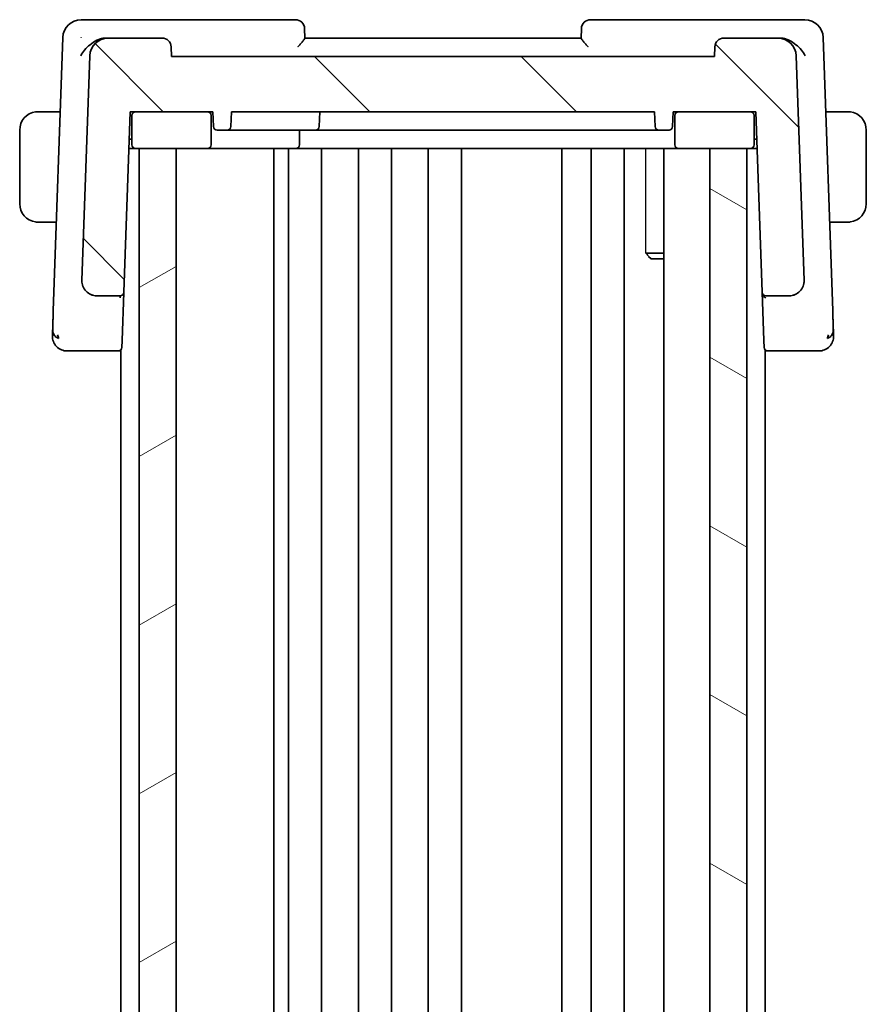
# Model space of a CAD drawing. Units: millimetres. Extents: x 29 to 4174, y 16 to 718.
# Drawn here: x 917 to 963, y 459 to 512 of the extents above; entities that cross this region are included whole.
import ezdxf

# ---------------------------------------------------------------- set-up
doc = ezdxf.new("R2010")
doc.units = ezdxf.units.MM
doc.header["$LTSCALE"] = 2
for name, color, linetype, lineweight in [('Hatch (ISO)', 1, 'Continuous', 18), ('Visible (ISO)', 7, 'Continuous', 35), ('Visible Narrow (ISO)', 7, 'Continuous', 25)]:
    doc.layers.add(name, color=color, linetype=linetype, lineweight=lineweight)

msp = doc.modelspace()

# ---------------------------------------------------------------- hatches: boundary and pattern name
at = {"layer": 'Hatch (ISO)'}
h = msp.add_hatch(dxfattribs=at)
h.set_pattern_fill('ANSI31', color=256, scale=63.5, angle=90.00021, style=0)
h.set_pattern_definition([(135.0002, (784.75, -4), (-5.61264, -5.61268), [])])
edge = h.paths.add_edge_path()
edge.add_ellipse((958.0327, 510.1886), major_axis=(0.9994, 0.0349), ratio=1, start_angle=0, end_angle=88)
edge.add_line((958.0327, 511.1886), (955.1098, 511.1886))
edge.add_ellipse((955.1098, 510.6886), major_axis=(0, 0.5), ratio=1, start_angle=0, end_angle=88)
edge.add_line((954.6101, 510.7061), (954.592, 510.1886))
edge.add_line((954.592, 510.1886), (925.092, 510.1886))
edge.add_line((925.092, 510.1886), (925.074, 510.7061))
edge.add_ellipse((924.5743, 510.6886), major_axis=(0.4997, 0.0174), ratio=1, start_angle=0, end_angle=88)
edge.add_line((924.5743, 511.1886), (921.6514, 511.1886))
edge.add_ellipse((921.6514, 510.1886), major_axis=(0, 1), ratio=1, start_angle=0, end_angle=88)
edge.add_line((920.652, 510.2235), (920.2257, 498.0166))
edge.add_ellipse((921.0252, 497.9886), major_axis=(-0.7995, 0.0279), ratio=1, start_angle=0, end_angle=92)
edge.add_line((921.0252, 497.1886), (922.2997, 497.1886))
edge.add_ellipse((922.2997, 497.3886), major_axis=(0, -0.2), ratio=1, start_angle=0, end_angle=88)
edge.add_line((922.4996, 497.3817), (922.842, 507.1886))
edge.add_line((922.842, 507.1886), (923.142, 507.1886))
edge.add_line((923.142, 507.1886), (927.042, 507.1886))
edge.add_line((927.042, 507.1886), (927.342, 507.1886))
edge.add_line((927.342, 507.1886), (927.3702, 506.3817))
edge.add_ellipse((927.5701, 506.3886), major_axis=(-0.1999, -0.007), ratio=1, start_angle=0, end_angle=88)
edge.add_line((927.5701, 506.1886), (928.114, 506.1886))
edge.add_ellipse((928.114, 506.3886), major_axis=(0, -0.2), ratio=1, start_angle=0, end_angle=88)
edge.add_line((928.3138, 506.3817), (928.342, 507.1886))
edge.add_line((928.342, 507.1886), (951.342, 507.1886))
edge.add_line((951.342, 507.1886), (951.3702, 506.3817))
edge.add_ellipse((951.5701, 506.3886), major_axis=(-0.1999, -0.007), ratio=1, start_angle=0, end_angle=88)
edge.add_line((951.5701, 506.1886), (952.114, 506.1886))
edge.add_ellipse((952.114, 506.3886), major_axis=(0, -0.2), ratio=1, start_angle=0, end_angle=88)
edge.add_line((952.3138, 506.3817), (952.342, 507.1886))
edge.add_line((952.342, 507.1886), (952.642, 507.1886))
edge.add_line((952.642, 507.1886), (956.542, 507.1886))
edge.add_line((956.542, 507.1886), (956.842, 507.1886))
edge.add_line((956.842, 507.1886), (957.1845, 497.3817))
edge.add_ellipse((957.3844, 497.3886), major_axis=(-0.1999, -0.007), ratio=1, start_angle=0, end_angle=88)
edge.add_line((957.3844, 497.1886), (958.6588, 497.1886))
edge.add_ellipse((958.6588, 497.9886), major_axis=(0, -0.8), ratio=1, start_angle=0, end_angle=92)
edge.add_line((959.4584, 498.0166), (959.0321, 510.2235))
h = msp.add_hatch(dxfattribs=at)
h.set_pattern_fill('ANSI31', color=256, scale=63.5, angle=-14.99998, style=0)
h.set_pattern_definition([(30, (784.75, -4), (-3.96875, 6.87408), [])])
h.paths.add_polyline_path([(923.342, 505.1886), (923.342, 412.1886), (925.342, 412.1886), (925.342, 505.1886)])
h = msp.add_hatch(dxfattribs=at)
h.set_pattern_fill('ANSI31', color=256, scale=63.5, angle=105.00025, style=0)
h.set_pattern_definition([(150.0002, (784.75, -4), (-3.96872, -6.87409), [])])
h.paths.add_polyline_path([(954.342, 505.1886), (954.342, 412.1886), (956.342, 412.1886), (956.342, 505.1886)])

# ---------------------------------------------------------------- linework, layer by layer
at = {"layer": 'Visible (ISO)'}
for p, q in [((921.2811, 512.1886), (920.1863, 512.1886)), ((931.8243, 512.1886), (921.2811, 512.1886)), ((958.4029, 512.1886), (947.8598, 512.1886)), ((959.4978, 512.1886), (958.4029, 512.1886)), ((932.3422, 511.1841), (932.324, 511.7061)), ((947.3601, 511.7061), (947.3419, 511.1841)), ((919.1869, 511.2235), (918.6681, 496.3658)), ((921.6514, 511.1886), (921.5174, 511.1886)), ((924.5743, 511.1886), (921.6514, 511.1886)), ((947.342, 511.1886), (932.342, 511.1886)), ((958.0327, 511.1886), (955.1098, 511.1886)), ((958.1666, 511.1886), (958.0327, 511.1886)), ((961.016, 496.3658), (960.4972, 511.2235)), ((925.092, 510.1886), (925.074, 510.7061)), ((954.6101, 510.7061), (954.592, 510.1886)), ((920.652, 510.2235), (920.2257, 498.0166)), ((954.592, 510.1886), (925.092, 510.1886)), ((959.4584, 498.0166), (959.0321, 510.2235)), ((919.046, 507.1886), (918.0964, 507.1886)), ((922.4996, 497.3817), (922.842, 507.1886)), ((922.842, 507.1886), (927.342, 507.1886)), ((927.042, 507.1886), (923.142, 507.1886)), ((927.342, 507.1886), (927.3702, 506.3817)), ((928.3138, 506.3817), (928.342, 507.1886)), ((928.342, 507.1886), (951.342, 507.1886)), ((933.142, 507.1886), (933.1138, 506.3817)), ((951.342, 507.1886), (951.3702, 506.3817)), ((952.3138, 506.3817), (952.342, 507.1886)), ((952.342, 507.1886), (956.842, 507.1886)), ((956.542, 507.1886), (952.642, 507.1886)), ((956.842, 507.1886), (957.1845, 497.3817)), ((961.5876, 507.1886), (960.6381, 507.1886)), ((922.942, 506.9886), (922.942, 505.3886)), ((927.242, 505.3886), (927.242, 506.9886)), ((952.442, 506.9886), (952.442, 505.3886)), ((956.742, 505.3886), (956.742, 506.9886)), ((916.842, 506.1886), (916.842, 502.1886)), ((927.5701, 506.1886), (928.114, 506.1886)), ((928.114, 506.1886), (928.542, 506.1886)), ((928.542, 506.1886), (932.142, 506.1886)), ((932.042, 505.3886), (932.042, 506.1886)), ((932.914, 506.1886), (932.142, 506.1886)), ((932.914, 506.1886), (933.342, 506.1886)), ((933.342, 506.1886), (947.3191, 506.1886)), ((947.3191, 506.1886), (947.6898, 506.1886)), ((951.2306, 506.1886), (947.6898, 506.1886)), ((951.2306, 506.1886), (951.5701, 506.1886)), ((951.5701, 506.1886), (952.114, 506.1886)), ((962.842, 502.1886), (962.842, 506.1886)), ((922.7896, 505.6886), (922.942, 505.6886)), ((956.742, 505.6886), (956.8944, 505.6886)), ((923.142, 505.1886), (922.7722, 505.1886)), ((923.142, 505.1886), (927.042, 505.1886)), ((923.342, 505.1886), (923.342, 412.1886)), ((925.342, 505.1886), (923.342, 505.1886)), ((925.342, 412.1886), (925.342, 505.1886)), ((927.042, 505.1886), (928.342, 505.1886)), ((928.342, 505.1886), (931.842, 505.1886)), ((930.6441, 505.1886), (930.6441, 412.1886)), ((931.442, 505.1886), (931.442, 412.1886)), ((931.842, 505.1886), (933.142, 505.1886)), ((933.142, 505.1886), (948.0004, 505.1886)), ((933.242, 505.1886), (933.242, 412.1886)), ((935.242, 505.1886), (935.242, 412.1886)), ((937.042, 505.1886), (937.042, 412.1886)), ((939.042, 505.1886), (939.042, 412.1886)), ((940.842, 505.1886), (940.842, 412.1886)), ((946.292, 505.1886), (946.292, 412.1886)), ((946.292, 505.1886), (946.292, 412.1886)), ((947.892, 505.1886), (947.892, 412.1886)), ((948.0004, 505.1886), (948.3699, 505.1886)), ((952.2505, 505.1886), (948.3699, 505.1886)), ((949.692, 505.1886), (949.692, 412.1886)), ((951.8399, 505.1886), (951.8399, 412.1886)), ((952.2505, 505.1886), (952.642, 505.1886)), ((952.642, 505.1886), (956.542, 505.1886)), ((954.342, 505.1886), (954.342, 412.1886)), ((956.342, 505.1886), (954.342, 505.1886)), ((956.342, 412.1886), (956.342, 505.1886)), ((956.9119, 505.1886), (956.542, 505.1886)), ((918.0964, 501.1886), (918.8365, 501.1886)), ((960.8476, 501.1886), (961.5876, 501.1886)), ((950.869, 499.4954), (951.8399, 499.4954)), ((951.1488, 499.1886), (951.0156, 499.3218)), ((951.8399, 499.1886), (951.1488, 499.1886)), ((921.0252, 497.1886), (922.2997, 497.1886)), ((922.342, 497.0908), (922.342, 497.0902)), ((922.4077, 494.7511), (922.4993, 497.3741)), ((957.1845, 497.3817), (957.2764, 494.7511)), ((957.342, 497.0908), (957.342, 497.0902)), ((957.3844, 497.1886), (958.6588, 497.1886)), ((922.4077, 494.7511), (922.3948, 494.3817)), ((957.2893, 494.3817), (957.2764, 494.7511)), ((920.3077, 494.1886), (922.1949, 494.1886)), ((922.1949, 494.1886), (922.342, 494.1886)), ((922.342, 494.2532), (922.342, 423.1241)), ((957.342, 494.2532), (957.342, 423.1241)), ((957.342, 494.1886), (957.4891, 494.1886)), ((957.4891, 494.1886), (959.3763, 494.1886))]:
    msp.add_line(p, q, dxfattribs=at)
for centre, radius, start, end in [((920.1863, 511.1886), 1, 90, 178), ((931.8243, 511.6886), 0.5, 2, 90), ((947.8598, 511.6886), 0.5, 90, 178), ((959.4978, 511.1886), 1, 2, 90), ((921.6514, 510.1886), 1, 90, 178), ((924.5743, 510.6886), 0.5, 2, 90), ((955.1098, 510.6886), 0.5, 90, 178), ((958.0327, 510.1886), 1, 2, 90), ((923.142, 506.9886), 0.2, 90, 180), ((927.042, 506.9886), 0.2, 0, 90), ((952.642, 506.9886), 0.2, 90, 180), ((956.542, 506.9886), 0.2, 0, 90), ((917.842, 506.1886), 1, 97.63538, 180), ((961.842, 506.1886), 1, 0, 82.36462), ((927.5701, 506.3886), 0.2, 182, 270), ((928.114, 506.3886), 0.2, 270, 358), ((932.914, 506.3886), 0.2, 270, 358), ((951.5701, 506.3886), 0.2, 182, 270), ((952.114, 506.3886), 0.2, 270, 358), ((923.142, 505.3886), 0.2, 180, 270), ((927.042, 505.3886), 0.2, 270, 0), ((931.842, 505.3886), 0.2, 270, 0), ((952.642, 505.3886), 0.2, 180, 270), ((956.542, 505.3886), 0.2, 270, 0), ((917.842, 502.1886), 1, 180, 262.36462), ((961.842, 502.1886), 1, 277.63538, 0), ((921.0252, 497.9886), 0.8, 178, 270), ((958.6588, 497.9886), 0.8, 270, 2), ((922.2997, 497.3886), 0.2, 270, 358), ((957.3844, 497.3886), 0.2, 182, 270), ((919.4205, 494.9886), 0.8, 178, 224), ((960.2636, 494.9886), 0.8, 316, 2), ((919.4205, 494.9886), 0.8, 224, 270), ((922.1949, 494.3886), 0.2, 270, 358), ((957.4891, 494.3886), 0.2, 182, 270), ((960.2636, 494.9886), 0.8, 270, 316)]:
    msp.add_arc(centre, radius, start, end, dxfattribs=at)
for centre, major_axis, ratio, start_param, end_param in [((921.5468, 510.1902), (0.1912, -0.9829), 0.9185237, 2.9647571, 3.055773), ((958.1372, 510.1901), (0.1912, 0.983), 0.9184793, 0.0857479, 0.1767592)]:
    msp.add_ellipse(centre, major_axis=major_axis, ratio=ratio, start_param=start_param, end_param=end_param, dxfattribs=at)
for points, knots in [([(921.4337, 511.1845), (921.3691, 511.1781), (921.3027, 511.1644), (921.1702, 511.1249), (921.1047, 511.0993), (920.922, 511.0132), (920.7936, 510.9345), (920.5536, 510.7401), (920.4553, 510.6421), (920.2877, 510.4399), (920.2167, 510.3337), (920.1608, 510.2257), (920.1602, 510.2246), (920.1597, 510.2235)], [-0.19688509, -0.19688509, -0.19688509, -0.19688509, -0.16861608, -0.16861608, -0.14057955, -0.14057955, -0.08819971, -0.08819971, -0.04411963, -0.04411963, 0, 0, 0.0004417, 0.0004417, 0.0004417, 0.0004417]), ([(920.1761, 511.2318), (920.1759, 511.231), (920.1757, 511.2302), (920.1749, 511.2275), (920.1743, 511.2255), (920.1738, 511.2235)], [0.08727402367, 0.08727402367, 0.08727402367, 0.08727402367, 0.08743299602, 0.08743299602, 0.08784787811, 0.08784787811, 0.08784787811, 0.08784787811]), ([(920.1738, 511.2235), (920.1748, 511.2246), (920.1758, 511.2256), (920.1773, 511.227), (920.1777, 511.2274), (920.1781, 511.2278)], [-0.08784787811, -0.08784787811, -0.08784787811, -0.08784787811, -0.08743299602, -0.08743299602, -0.08727541085, -0.08727541085, -0.08727541085, -0.08727541085]), ([(931.9458, 510.7061), (931.9466, 510.707), (931.9474, 510.7078), (931.9965, 510.7609), (932.0442, 510.8128), (932.133, 510.911), (932.175, 510.9583), (932.2571, 511.0552), (932.2866, 511.0936), (932.3172, 511.136), (932.3265, 511.1498), (932.339, 511.1715), (932.3423, 511.1795), (932.3422, 511.1841)], [-0.00035727, -0.00035727, -0.00035727, -0.00035727, 0, 0, 0.02157613, 0.02157613, 0.04273165, 0.04273165, 0.06894738, 0.06894738, 0.08456681, 0.08456681, 0.09987147, 0.09987147, 0.09987147, 0.09987147]), ([(947.3419, 511.1841), (947.3417, 511.1795), (947.3451, 511.1715), (947.3576, 511.1498), (947.3668, 511.136), (947.3975, 511.0936), (947.4269, 511.0552), (947.5091, 510.9583), (947.5511, 510.911), (947.6399, 510.8128), (947.6876, 510.7609), (947.7367, 510.7078), (947.7375, 510.707), (947.7383, 510.7061)], [0, 0, 0, 0, 0.010362561, 0.010362561, 0.020938248, 0.020938248, 0.038688539, 0.038688539, 0.053012633, 0.053012633, 0.067621513, 0.067621513, 0.067863415, 0.067863415, 0.067863415, 0.067863415]), ([(959.5244, 510.2235), (959.5238, 510.2246), (959.5233, 510.2257), (959.467, 510.333), (959.3958, 510.4387), (959.2287, 510.6403), (959.1307, 510.7387), (958.8991, 510.928), (958.7687, 511.0112), (958.5743, 511.1015), (958.5097, 511.1264), (958.3792, 511.1649), (958.3139, 511.1782), (958.2503, 511.1845)], [-0.16437293, -0.16437293, -0.16437293, -0.16437293, -0.16397391, -0.16397391, -0.12449797, -0.12449797, -0.08521128, -0.08521128, -0.0417146, -0.0417146, -0.02094, -0.02094, 0, 0, 0, 0]), ([(917.842, 507.1887), (917.8407, 507.1886), (917.8385, 507.1886), (917.8357, 507.1886), (917.8296, 507.1886), (917.8204, 507.1885), (917.8097, 507.1881), (917.8018, 507.1879), (917.793, 507.1875), (917.784, 507.187), (917.7756, 507.1865), (917.767, 507.1858), (917.7587, 507.1852), (917.7498, 507.1844), (917.7412, 507.1836), (917.7338, 507.1828), (917.7216, 507.1814), (917.7124, 507.1802), (917.7092, 507.1798)], [0.00000014, 0.00000014, 0.00000014, 0.00000014, 0.09424462, 0.09424462, 0.09424462, 0.29608497, 0.29608497, 0.29608497, 0.44613462, 0.44613462, 0.44613462, 0.58843853, 0.58843853, 0.58843853, 0.74422937, 0.74422937, 0.74422937, 1, 1, 1, 1]), ([(917.8901, 507.1886), (917.8797, 507.1886), (917.8703, 507.1886), (917.8625, 507.1886), (917.8533, 507.1886), (917.8463, 507.1887), (917.842, 507.1887)], [0.74172688, 0.74172688, 0.74172688, 0.74172688, 0.86054632, 0.86054632, 0.86054632, 1, 1, 1, 1]), ([(918.0964, 507.1886), (918.0895, 507.1886), (918.0766, 507.1886), (918.0603, 507.1886), (918.0496, 507.1886), (918.0376, 507.1886), (918.0247, 507.1886), (918.0135, 507.1886), (918.0016, 507.1886), (917.9897, 507.1886), (917.9783, 507.1886), (917.9668, 507.1886), (917.9556, 507.1886), (917.9443, 507.1886), (917.9332, 507.1886), (917.9226, 507.1886), (917.911, 507.1886), (917.9001, 507.1886), (917.8901, 507.1886)], [0, 0, 0, 0, 0.19035453, 0.19035453, 0.19035453, 0.31386322, 0.31386322, 0.31386322, 0.42140608, 0.42140608, 0.42140608, 0.52396797, 0.52396797, 0.52396797, 0.62813475, 0.62813475, 0.62813475, 0.74172688, 0.74172688, 0.74172688, 0.74172688]), ([(961.794, 507.1886), (961.7821, 507.1886), (961.7689, 507.1886), (961.7549, 507.1886), (961.7421, 507.1886), (961.7287, 507.1886), (961.715, 507.1886), (961.7011, 507.1886), (961.687, 507.1886), (961.6735, 507.1886), (961.6582, 507.1886), (961.6437, 507.1886), (961.631, 507.1886), (961.6112, 507.1886), (961.5955, 507.1886), (961.5876, 507.1886)], [0.25827312, 0.25827312, 0.25827312, 0.25827312, 0.39314391, 0.39314391, 0.39314391, 0.51690147, 0.51690147, 0.51690147, 0.64201572, 0.64201572, 0.64201572, 0.78266988, 0.78266988, 0.78266988, 1, 1, 1, 1]), ([(961.842, 507.1886), (961.8397, 507.1886), (961.8364, 507.1886), (961.8324, 507.1886), (961.8232, 507.1886), (961.8097, 507.1886), (961.794, 507.1886)], [0.00000016, 0.00000016, 0.00000016, 0.00000016, 0.07789573, 0.07789573, 0.07789573, 0.25827312, 0.25827312, 0.25827312, 0.25827312]), ([(961.9749, 507.1798), (961.9708, 507.1803), (961.9574, 507.1821), (961.9403, 507.1838), (961.9295, 507.1849), (961.9173, 507.1859), (961.9051, 507.1866), (961.8925, 507.1874), (961.8798, 507.188), (961.8692, 507.1883), (961.8559, 507.1886), (961.8457, 507.1886), (961.842, 507.1886)], [0, 0, 0, 0, 0.3215828, 0.3215828, 0.3215828, 0.5255123, 0.5255123, 0.5255123, 0.7373622, 0.7373622, 0.7373622, 1, 1, 1, 1]), ([(952.1459, 506.1912), (952.1425, 506.1905), (952.1391, 506.19), (952.1316, 506.189), (952.1275, 506.1886), (952.1222, 506.1883), (952.1209, 506.1883), (952.1185, 506.1883), (952.1175, 506.1883), (952.1161, 506.1884), (952.1156, 506.1885), (952.115, 506.1885), (952.1147, 506.1885), (952.1143, 506.1886), (952.1141, 506.1886), (952.114, 506.1886)], [0.0054199505, 0.0054199505, 0.0054199505, 0.0054199505, 0.0064676966, 0.0064676966, 0.0076816799, 0.0076816799, 0.008108843, 0.008108843, 0.0084571717, 0.0084571717, 0.0086613011, 0.0086613011, 0.00878587, 0.00878587, 0.0089124015, 0.0089124015, 0.0089124015, 0.0089124015]), ([(917.7092, 501.1975), (917.7133, 501.197), (917.7267, 501.1952), (917.7437, 501.1935), (917.7546, 501.1924), (917.7667, 501.1914), (917.7789, 501.1906), (917.7916, 501.1898), (917.8042, 501.1893), (917.8149, 501.189), (917.8281, 501.1887), (917.8384, 501.1887), (917.842, 501.1887)], [0, 0, 0, 0, 0.3215828, 0.3215828, 0.3215828, 0.5255123, 0.5255123, 0.5255123, 0.7373622, 0.7373622, 0.7373622, 1, 1, 1, 1]), ([(917.842, 501.1887), (917.8444, 501.1887), (917.8476, 501.1886), (917.8516, 501.1886), (917.8609, 501.1886), (917.8744, 501.1886), (917.8901, 501.1886)], [0.00000016, 0.00000016, 0.00000016, 0.00000016, 0.07789573, 0.07789573, 0.07789573, 0.25827312, 0.25827312, 0.25827312, 0.25827312]), ([(917.8901, 501.1886), (917.9019, 501.1886), (917.9152, 501.1886), (917.9291, 501.1886), (917.942, 501.1886), (917.9554, 501.1886), (917.9691, 501.1886), (917.983, 501.1886), (917.9971, 501.1886), (918.0106, 501.1886), (918.0258, 501.1886), (918.0403, 501.1886), (918.0531, 501.1886), (918.0729, 501.1886), (918.0885, 501.1886), (918.0964, 501.1886)], [0.25827312, 0.25827312, 0.25827312, 0.25827312, 0.39314391, 0.39314391, 0.39314391, 0.51690147, 0.51690147, 0.51690147, 0.64201572, 0.64201572, 0.64201572, 0.78266988, 0.78266988, 0.78266988, 1, 1, 1, 1]), ([(961.5876, 501.1886), (961.5945, 501.1886), (961.6074, 501.1886), (961.6238, 501.1886), (961.6344, 501.1886), (961.6465, 501.1886), (961.6594, 501.1886), (961.6706, 501.1886), (961.6824, 501.1886), (961.6944, 501.1886), (961.7058, 501.1886), (961.7172, 501.1886), (961.7284, 501.1886), (961.7398, 501.1886), (961.7509, 501.1886), (961.7615, 501.1886), (961.773, 501.1886), (961.784, 501.1886), (961.794, 501.1886)], [0, 0, 0, 0, 0.19035453, 0.19035453, 0.19035453, 0.31386322, 0.31386322, 0.31386322, 0.42140608, 0.42140608, 0.42140608, 0.52396797, 0.52396797, 0.52396797, 0.62813475, 0.62813475, 0.62813475, 0.74172688, 0.74172688, 0.74172688, 0.74172688]), ([(961.794, 501.1886), (961.8043, 501.1886), (961.8137, 501.1886), (961.8215, 501.1886), (961.8307, 501.1886), (961.8378, 501.1886), (961.842, 501.1886)], [0.74172688, 0.74172688, 0.74172688, 0.74172688, 0.86054632, 0.86054632, 0.86054632, 1, 1, 1, 1]), ([(961.842, 501.1886), (961.8433, 501.1886), (961.8455, 501.1886), (961.8484, 501.1887), (961.8545, 501.1887), (961.8636, 501.1888), (961.8743, 501.1892), (961.8823, 501.1894), (961.8911, 501.1898), (961.9, 501.1903), (961.9085, 501.1908), (961.9171, 501.1914), (961.9253, 501.1921), (961.9343, 501.1929), (961.9428, 501.1937), (961.9502, 501.1945), (961.9625, 501.1958), (961.9716, 501.1971), (961.9749, 501.1975)], [0.00000014, 0.00000014, 0.00000014, 0.00000014, 0.09424462, 0.09424462, 0.09424462, 0.29608497, 0.29608497, 0.29608497, 0.44613462, 0.44613462, 0.44613462, 0.58843853, 0.58843853, 0.58843853, 0.74422937, 0.74422937, 0.74422937, 1, 1, 1, 1]), ([(920.2784, 497.7019), (920.2718, 497.7191), (920.2658, 497.7365), (920.2555, 497.7698), (920.2508, 497.787), (920.2467, 497.8044)], [0, 0, 0, 0, 0.005516927, 0.005516927, 0.010959737, 0.010959737, 0.010959737, 0.010959737]), ([(959.4057, 497.7019), (959.4045, 497.699), (959.4034, 497.696), (959.4009, 497.6898), (959.3996, 497.6866), (959.3978, 497.6822), (959.3972, 497.6807), (959.3967, 497.6796), (959.3967, 497.6795), (959.3966, 497.6793), (959.3966, 497.6792), (959.3965, 497.6791), (959.3965, 497.6791), (959.3965, 497.6791)], [0.0521274272, 0.0521274272, 0.0521274272, 0.0521274272, 0.0531447717, 0.0531447717, 0.0543053867, 0.0543053867, 0.0548535614, 0.0548535614, 0.0549273202, 0.0549273202, 0.0550013741, 0.0550013741, 0.0550493539, 0.0550493539, 0.0550493539, 0.0550493539]), ([(959.4587, 498.0036), (959.4587, 498.0036), (959.4587, 498.0036), (959.4587, 498.0031), (959.4587, 498.0025), (959.4588, 497.9993), (959.4588, 497.9963), (959.4589, 497.9887), (959.4588, 497.9838), (959.4587, 497.9697), (959.4584, 497.9599), (959.4573, 497.9367), (959.4563, 497.9229), (959.4529, 497.8892), (959.4501, 497.8692), (959.444, 497.8344), (959.4409, 497.8193), (959.4373, 497.8044)], [0.020150068, 0.020150068, 0.020150068, 0.020150068, 0.020221592, 0.020221592, 0.020522764, 0.020522764, 0.021710101, 0.021710101, 0.0234259, 0.0234259, 0.02649536, 0.02649536, 0.030631084, 0.030631084, 0.03666343, 0.03666343, 0.041268844, 0.041268844, 0.041268844, 0.041268844]), ([(922.2959, 497.0799), (922.2959, 497.0802), (922.2959, 497.0805), (922.2965, 497.1158), (922.2971, 497.1427), (922.2984, 497.179), (922.299, 497.1885), (922.2997, 497.1886), (922.2997, 497.1886), (922.2997, 497.1886)], [-0.00019585, -0.00019585, -0.00019585, -0.00019585, 0, 0, 0.020903556, 0.020903556, 0.041807111, 0.041807111, 0.042002985, 0.042002985, 0.042002985, 0.042002985]), ([(922.4996, 497.3817), (922.4996, 497.3808), (922.4996, 497.3799), (922.4995, 497.3784), (922.4995, 497.3779), (922.4994, 497.3769), (922.4994, 497.3765), (922.4994, 497.3758), (922.4994, 497.3755), (922.4993, 497.3746), (922.4993, 497.3741), (922.4992, 497.3729), (922.4992, 497.3724), (922.4992, 497.3719)], [0, 0, 0, 0, 0.0002769568, 0.0002769568, 0.0004340047, 0.0004340047, 0.0005708761, 0.0005708761, 0.0006594328, 0.0006594328, 0.0008628741, 0.0008628741, 0.0012187436, 0.0012187436, 0.0012187436, 0.0012187436]), ([(957.1845, 497.3817), (957.1845, 497.3812), (957.1845, 497.3807), (957.1889, 497.2355), (957.285, 497.0823), (957.3882, 497.0799)], [-0.00053164, -0.00053164, -0.00053164, -0.00053164, 0, 0, 0.15459197, 0.15459197, 0.15459197, 0.15459197]), ([(918.6681, 496.3658), (918.666, 496.3073), (918.6639, 496.2465), (918.6616, 496.1817), (918.6594, 496.117), (918.657, 496.0485), (918.6546, 495.9798), (918.6522, 495.9111), (918.6498, 495.8424), (918.6474, 495.7734), (918.645, 495.7065), (918.6427, 495.6393), (918.6405, 495.5761), (918.6381, 495.5084), (918.6359, 495.4451), (918.6339, 495.3873)], [0, 0, 0, 0, 0.09981356, 0.09981356, 0.09981356, 0.19959237, 0.19959237, 0.19959237, 0.29944058, 0.29944058, 0.29944058, 0.39629465, 0.39629465, 0.39629465, 0.5, 0.5, 0.5, 0.5]), ([(961.0502, 495.3864), (961.0482, 495.4429), (961.0461, 495.505), (961.0438, 495.5703), (961.0415, 495.6352), (961.0391, 495.7033), (961.0367, 495.7724), (961.0343, 495.8414), (961.0319, 495.9114), (961.0295, 495.98), (961.0273, 496.0415), (961.0252, 496.1018), (961.0232, 496.1599), (961.0229, 496.1669), (961.0227, 496.1738), (961.0225, 496.1808), (961.0202, 496.2454), (961.018, 496.3073), (961.016, 496.3658)], [0.5, 0.5, 0.5, 0.5, 0.60043488, 0.60043488, 0.60043488, 0.70029903, 0.70029903, 0.70029903, 0.80000418, 0.80000418, 0.80000418, 0.88920153, 0.88920153, 0.88920153, 0.89995027, 0.89995027, 0.89995027, 1, 1, 1, 1]), ([(918.6339, 495.3873), (918.6319, 495.3312), (918.6301, 495.2788), (918.6285, 495.2336), (918.627, 495.189), (918.6257, 495.1514), (918.6246, 495.1211), (918.6235, 495.0908), (918.6227, 495.0678), (918.6222, 495.0517), (918.6218, 495.0423), (918.6216, 495.0352), (918.6214, 495.03), (918.6213, 495.0262), (918.6212, 495.0234), (918.6211, 495.0214), (918.6209, 495.0167), (918.6209, 495.0166), (918.6209, 495.0166)], [0.5, 0.5, 0.5, 0.5, 0.60087597, 0.60087597, 0.60087597, 0.70043867, 0.70043867, 0.70043867, 0.79977567, 0.79977567, 0.79977567, 0.85779322, 0.85779322, 0.85779322, 0.89980512, 0.89980512, 0.89980512, 1, 1, 1, 1]), ([(961.0631, 495.0166), (961.0631, 495.0166), (961.0631, 495.0168), (961.0629, 495.0215), (961.0628, 495.0262), (961.0625, 495.0355), (961.0619, 495.0515), (961.0613, 495.0676), (961.0605, 495.0905), (961.0595, 495.1209), (961.0584, 495.1513), (961.0571, 495.1891), (961.0555, 495.2337), (961.0549, 495.252), (961.0542, 495.2714), (961.0535, 495.2918), (961.0525, 495.3214), (961.0514, 495.353), (961.0502, 495.3864)], [0, 0, 0, 0, 0.09994961, 0.09994961, 0.09994961, 0.19989993, 0.19989993, 0.19989993, 0.29985178, 0.29985178, 0.29985178, 0.39980599, 0.39980599, 0.39980599, 0.4407116, 0.4407116, 0.4407116, 0.5, 0.5, 0.5, 0.5]), ([(919.4205, 494.1886), (919.4205, 494.1886), (919.4206, 494.1886), (919.4236, 494.1886), (919.4267, 494.1886), (919.4325, 494.1886), (919.4427, 494.1886), (919.4529, 494.1886), (919.4674, 494.1886), (919.4868, 494.1886), (919.5062, 494.1886), (919.5305, 494.1886), (919.5591, 494.1886), (919.5876, 494.1886), (919.6205, 494.1886), (919.657, 494.1886)], [0, 0, 0, 0, 0.10000021, 0.10000021, 0.10000021, 0.20000067, 0.20000067, 0.20000067, 0.300001, 0.300001, 0.300001, 0.40000083, 0.40000083, 0.40000083, 0.5, 0.5, 0.5, 0.5]), ([(919.657, 494.1886), (919.6936, 494.1886), (919.7338, 494.1886), (919.7762, 494.1886), (919.8186, 494.1886), (919.8631, 494.1886), (919.9084, 494.1886), (919.9536, 494.1886), (919.9997, 494.1886), (920.0455, 494.1886), (920.0913, 494.1886), (920.1369, 494.1886), (920.1808, 494.1886), (920.2106, 494.1886), (920.2397, 494.1886), (920.268, 494.1886), (920.2814, 494.1886), (920.2947, 494.1886), (920.3077, 494.1886)], [0.5, 0.5, 0.5, 0.5, 0.5999767, 0.5999767, 0.5999767, 0.69988625, 0.69988625, 0.69988625, 0.79982005, 0.79982005, 0.79982005, 0.89986972, 0.89986972, 0.89986972, 0.96793465, 0.96793465, 0.96793465, 1, 1, 1, 1]), ([(959.3763, 494.1886), (959.4171, 494.1886), (959.4588, 494.1886), (959.5028, 494.1886), (959.5467, 494.1886), (959.5929, 494.1886), (959.6387, 494.1886), (959.6844, 494.1886), (959.7298, 494.1886), (959.775, 494.1886), (959.8203, 494.1886), (959.8656, 494.1886), (959.9081, 494.1886), (959.9506, 494.1886), (959.9903, 494.1886), (960.0266, 494.1886)], [0, 0, 0, 0, 0.09999336, 0.09999336, 0.09999336, 0.19998, 0.19998, 0.19998, 0.29996996, 0.29996996, 0.29996996, 0.39997327, 0.39997327, 0.39997327, 0.5, 0.5, 0.5, 0.5]), ([(960.0266, 494.1886), (960.0628, 494.1886), (960.0959, 494.1886), (960.1247, 494.1886), (960.1535, 494.1886), (960.178, 494.1886), (960.1974, 494.1886), (960.2168, 494.1886), (960.2311, 494.1886), (960.2412, 494.1886), (960.2513, 494.1886), (960.2573, 494.1886), (960.2604, 494.1886), (960.2625, 494.1886), (960.2632, 494.1886), (960.2635, 494.1886), (960.2636, 494.1886), (960.2636, 494.1886), (960.2636, 494.1886)], [0.5, 0.5, 0.5, 0.5, 0.59996103, 0.59996103, 0.59996103, 0.69986345, 0.69986345, 0.69986345, 0.79978731, 0.79978731, 0.79978731, 0.89981262, 0.89981262, 0.89981262, 0.96768884, 0.96768884, 0.96768884, 1, 1, 1, 1])]:
    msp.add_open_spline(points, degree=3, knots=knots, dxfattribs=at)
for points in [[(920.8139, 497.2171), (920.7794, 497.2265), (920.7455, 497.2383), (920.7126, 497.2522)], [(958.9714, 497.2522), (958.9385, 497.2383), (958.9046, 497.2265), (958.8702, 497.2171)], [(918.9587, 494.8669), (918.9124, 494.8828), (918.8282, 494.927), (918.6915, 495.0439), (918.6293, 495.2555), (918.6339, 495.3873)], [(918.9587, 494.8669), (918.9374, 494.9312), (918.9196, 494.997), (918.9049, 495.0729)], [(960.7252, 494.8667), (960.7715, 494.8825), (960.8558, 494.9265), (960.9926, 495.0433), (961.0548, 495.2547), (961.0502, 495.3864)], [(960.7252, 494.8667), (960.7465, 494.9308), (960.7643, 494.9966), (960.7789, 495.0723)]]:
    msp.add_open_spline(points, degree=3, dxfattribs=at)
at = {"layer": 'Visible Narrow (ISO)'}
msp.add_line((950.869, 499.4954), (950.869, 505.1886), dxfattribs=at)
msp.add_open_spline([(950.869, 499.4954), (950.8838, 499.4777), (950.8977, 499.4609), (950.9403, 499.4094), (950.9689, 499.3744), (951.0004, 499.3379), (951.0088, 499.3286), (951.0155, 499.322)], degree=3, knots=[0.049018523, 0.049018523, 0.049018523, 0.049018523, 0.057240491, 0.057240491, 0.075819195, 0.075819195, 0.08446978, 0.08446978, 0.08446978, 0.08446978], dxfattribs=at)

doc.saveas('drawing.dxf')
